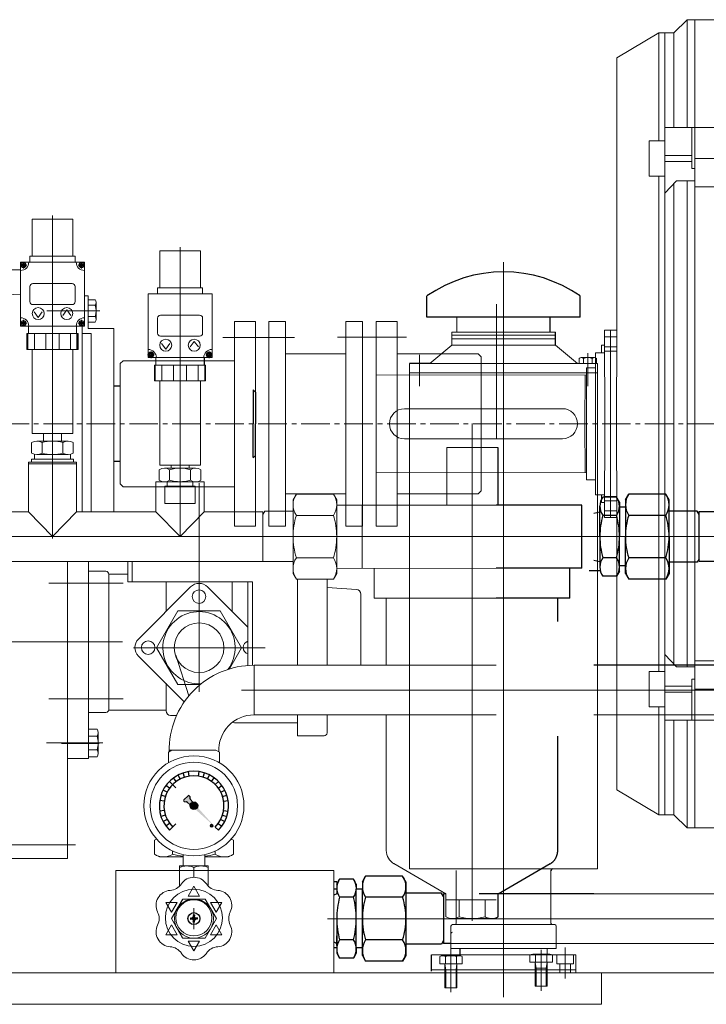
# Model space of a CAD drawing. Units: inches. Extents: x 0 to 16864, y -1 to 9702.
# Drawn here: x 16737 to 16755, y 2500 to 2525 of the extents above; entities that cross this region are included whole.
import ezdxf

# ---------------------------------------------------------------- set-up
doc = ezdxf.new("R2010")
doc.units = ezdxf.units.IN
doc.header["$MEASUREMENT"] = 0
for name, pattern in [('CENTER2', [1.125, 0.75, -0.125, 0.125, -0.125]), ('EB_DASH', [6, 3, -3]), ('EB_DASHDOTDOT', [45, 30, -3, 3, -3, 3, -3])]:
    doc.linetypes.add(name, pattern=pattern)
doc.layers.get('0').update_dxf_attribs({"lineweight": 15})

msp = doc.modelspace()

# ---------------------------------------------------------------- hatches: boundary and pattern name
h = msp.add_hatch(color=256)
h.paths.add_polyline_path([(16741.831, 2504.31), (16741.764, 2504.37), (16741.762, 2504.372), (16741.761, 2504.373), (16741.311, 2504.775), (16741.329, 2504.784), (16741.344, 2504.797), (16741.357, 2504.813), (16741.366, 2504.831)], flags=0)
h.paths.add_polyline_path([(16741.18, 2504.892), (16741.185, 2504.908), (16741.194, 2504.923), (16741.205, 2504.936), (16741.218, 2504.947), (16741.233, 2504.956), (16741.249, 2504.962), (16741.18, 2505.039), (16741.174, 2505.049), (16741.17, 2505.061), (16741.164, 2505.111), (16741.164, 2505.114), (16741.162, 2505.117), (16741.161, 2505.12), (16741.159, 2505.122), (16741.149, 2505.131), (16741.146, 2505.134), (16741.143, 2505.136), (16741.139, 2505.137), (16741.136, 2505.137), (16741.132, 2505.137), (16741.128, 2505.136), (16741.125, 2505.134), (16741.122, 2505.131), (16741.01, 2505.02), (16741.008, 2505.017), (16741.006, 2505.014), (16741.005, 2505.01), (16741.004, 2505.006), (16741.005, 2505.002), (16741.006, 2504.998), (16741.008, 2504.995), (16741.01, 2504.992), (16741.019, 2504.983), (16741.022, 2504.981), (16741.025, 2504.979), (16741.028, 2504.978), (16741.031, 2504.977), (16741.081, 2504.971), (16741.092, 2504.968), (16741.102, 2504.961)], flags=0)
at = {"lineweight": 30}
msp.add_hatch(color=256, dxfattribs=at).paths.add_polyline_path([(16741.366, 2504.831), (16741.357, 2504.813), (16741.344, 2504.797), (16741.329, 2504.784), (16741.311, 2504.775), (16741.296, 2504.771), (16741.28, 2504.769), (16741.265, 2504.769), (16741.25, 2504.772), (16741.235, 2504.777), (16741.221, 2504.784), (16741.209, 2504.793), (16741.198, 2504.805), (16741.19, 2504.817), (16741.183, 2504.831), (16741.178, 2504.846), (16741.176, 2504.862), (16741.177, 2504.877), (16741.18, 2504.892), (16741.185, 2504.908), (16741.194, 2504.923), (16741.205, 2504.936), (16741.218, 2504.947), (16741.233, 2504.956), (16741.249, 2504.962), (16741.265, 2504.965), (16741.28, 2504.965), (16741.295, 2504.963), (16741.31, 2504.959), (16741.324, 2504.952), (16741.337, 2504.943), (16741.348, 2504.932), (16741.357, 2504.92), (16741.365, 2504.906), (16741.37, 2504.892), (16741.373, 2504.877), (16741.373, 2504.861), (16741.371, 2504.846)], flags=0)

# ---------------------------------------------------------------- linework, layer by layer
for p, q in [((16753.838, 2525.099), (16754.188, 2525.447)), ((16754.188, 2525.447), (16754.187, 2522.623)), ((16754.188, 2525.447), (16756.81, 2525.447)), ((16754.385, 2525.447), (16754.385, 2520.032)), ((16752.345, 2524.452), (16753.444, 2525.099)), ((16753.444, 2525.099), (16753.838, 2525.099)), ((16753.444, 2525.099), (16753.444, 2522.279)), ((16753.602, 2525.099), (16753.6, 2520.032)), ((16753.838, 2525.099), (16753.838, 2522.622)), ((16752.345, 2524.452), (16752.344, 2522.483)), ((16754.385, 2522.623), (16753.601, 2522.622)), ((16754.311, 2521.552), (16754.311, 2522.623)), ((16757.478, 2522.62), (16754.374, 2522.623)), ((16752.343, 2517.318), (16752.344, 2522.483)), ((16753.191, 2522.278), (16753.601, 2522.279)), ((16753.191, 2521.347), (16753.191, 2522.278)), ((16754.311, 2521.892), (16753.601, 2521.892)), ((16754.311, 2521.735), (16753.601, 2521.734)), ((16757.478, 2521.817), (16754.385, 2521.814)), ((16754.311, 2521.552), (16754.385, 2521.552)), ((16753.191, 2521.347), (16753.601, 2521.347)), ((16753.444, 2521.347), (16753.444, 2520.032)), ((16753.912, 2521.224), (16753.6, 2520.906)), ((16754.385, 2521.224), (16753.912, 2521.224)), ((16754.187, 2521.224), (16754.186, 2520.032)), ((16753.838, 2521.148), (16753.838, 2520.032)), ((16755.431, 2521.075), (16754.385, 2521.075)), ((16737.04, 2520.221), (16738.103, 2520.221)), ((16737.04, 2520.221), (16737.04, 2519.257)), ((16738.103, 2520.221), (16738.103, 2519.257)), ((16753.444, 2520.032), (16753.444, 2509.701)), ((16753.6, 2520.032), (16753.6, 2509.701)), ((16753.838, 2520.032), (16753.838, 2509.701)), ((16754.186, 2520.032), (16754.186, 2509.701)), ((16754.385, 2520.032), (16754.385, 2509.701)), ((16736.981, 2519.257), (16738.162, 2519.257)), ((16736.981, 2519.257), (16736.981, 2519.099)), ((16738.162, 2519.257), (16738.162, 2519.099)), ((16740.38, 2519.394), (16741.443, 2519.394)), ((16740.38, 2519.394), (16740.38, 2518.43)), ((16741.443, 2519.394), (16741.443, 2518.43)), ((16735.926, 2518.902), (16736.735, 2518.902)), ((16736.735, 2519.099), (16738.409, 2519.099)), ((16736.735, 2519.099), (16736.735, 2517.426)), ((16736.763, 2519.003), (16736.763, 2519.042)), ((16736.763, 2519.042), (16736.792, 2519.042)), ((16736.763, 2519.003), (16736.792, 2519.003)), ((16736.792, 2519.072), (16736.832, 2519.072)), ((16736.792, 2519.042), (16736.792, 2519.072)), ((16736.792, 2518.973), (16736.792, 2519.003)), ((16736.792, 2518.973), (16736.832, 2518.973)), ((16736.832, 2519.042), (16736.832, 2519.072)), ((16736.832, 2519.042), (16736.861, 2519.042)), ((16736.832, 2518.973), (16736.832, 2519.003)), ((16736.832, 2519.003), (16736.861, 2519.003)), ((16736.861, 2519.003), (16736.861, 2519.042)), ((16738.283, 2519.042), (16738.283, 2519.003)), ((16738.283, 2519.042), (16738.312, 2519.042)), ((16738.283, 2519.003), (16738.312, 2519.003)), ((16738.312, 2519.072), (16738.352, 2519.072)), ((16738.312, 2519.072), (16738.312, 2519.042)), ((16738.312, 2519.003), (16738.312, 2518.973)), ((16738.312, 2518.973), (16738.352, 2518.973)), ((16738.352, 2519.072), (16738.352, 2519.042)), ((16738.352, 2519.042), (16738.381, 2519.042)), ((16738.352, 2519.003), (16738.352, 2518.973)), ((16738.352, 2519.003), (16738.381, 2519.003)), ((16738.381, 2519.042), (16738.381, 2519.003)), ((16738.409, 2519.099), (16738.409, 2517.426)), ((16736.735, 2518.241), (16733.363, 2518.418)), ((16736.981, 2518.459), (16736.981, 2518.066)), ((16737.06, 2518.538), (16738.084, 2518.538)), ((16738.162, 2518.459), (16738.162, 2518.066)), ((16740.321, 2518.43), (16741.502, 2518.43)), ((16740.321, 2518.43), (16740.321, 2518.272)), ((16741.502, 2518.43), (16741.502, 2518.272)), ((16738.409, 2518.216), (16738.504, 2518.216)), ((16738.504, 2518.216), (16738.504, 2517.365)), ((16740.074, 2518.272), (16741.748, 2518.272)), ((16740.074, 2518.272), (16740.074, 2516.599)), ((16741.748, 2518.272), (16741.748, 2516.599)), ((16737.06, 2517.987), (16738.084, 2517.987)), ((16738.689, 2518.117), (16738.504, 2518.117)), ((16738.689, 2517.97), (16738.504, 2517.97)), ((16738.713, 2518.044), (16738.713, 2517.6)), ((16749.194, 2514.493), (16749.194, 2517.996)), ((16737.09, 2517.796), (16737.198, 2517.65)), ((16737.305, 2517.796), (16737.198, 2517.65)), ((16737.839, 2517.705), (16737.946, 2517.851)), ((16738.053, 2517.705), (16737.946, 2517.851)), ((16738.689, 2517.674), (16738.504, 2517.674)), ((16740.321, 2517.633), (16740.321, 2517.239)), ((16740.399, 2517.711), (16741.423, 2517.711)), ((16741.502, 2517.633), (16741.502, 2517.239)), ((16748.162, 2517.268), (16748.162, 2517.662)), ((16736.9, 2517.502), (16736.723, 2517.502)), ((16736.735, 2517.426), (16738.409, 2517.426)), ((16736.763, 2517.483), (16736.763, 2517.522)), ((16736.792, 2517.522), (16736.763, 2517.522)), ((16736.792, 2517.483), (16736.763, 2517.483)), ((16736.832, 2517.552), (16736.792, 2517.552)), ((16736.792, 2517.522), (16736.792, 2517.552)), ((16736.792, 2517.453), (16736.792, 2517.483)), ((16736.832, 2517.453), (16736.792, 2517.453)), ((16736.812, 2517.414), (16736.812, 2517.591)), ((16736.832, 2517.522), (16736.832, 2517.552)), ((16736.861, 2517.522), (16736.832, 2517.522)), ((16736.832, 2517.453), (16736.832, 2517.483)), ((16736.861, 2517.483), (16736.832, 2517.483)), ((16736.861, 2517.483), (16736.861, 2517.522)), ((16736.942, 2517.426), (16736.942, 2517.229)), ((16738.202, 2517.426), (16738.202, 2517.229)), ((16738.283, 2517.522), (16738.283, 2517.483)), ((16738.312, 2517.522), (16738.283, 2517.522)), ((16738.312, 2517.483), (16738.283, 2517.483)), ((16738.352, 2517.552), (16738.312, 2517.552)), ((16738.312, 2517.552), (16738.312, 2517.522)), ((16738.312, 2517.483), (16738.312, 2517.453)), ((16738.352, 2517.453), (16738.312, 2517.453)), ((16738.348, 2517.426), (16738.348, 2514.868)), ((16738.352, 2517.552), (16738.352, 2517.522)), ((16738.381, 2517.522), (16738.352, 2517.522)), ((16738.381, 2517.483), (16738.352, 2517.483)), ((16738.352, 2517.483), (16738.352, 2517.453)), ((16738.381, 2517.522), (16738.381, 2517.483)), ((16738.689, 2517.526), (16738.504, 2517.526)), ((16739.174, 2517.365), (16738.504, 2517.365)), ((16739.174, 2512.564), (16739.174, 2517.365)), ((16742.334, 2512.613), (16742.334, 2517.544)), ((16742.885, 2517.544), (16742.334, 2517.544)), ((16742.885, 2512.19), (16742.885, 2517.544)), ((16743.239, 2512.889), (16743.239, 2517.544)), ((16743.672, 2517.544), (16743.239, 2517.544)), ((16743.672, 2512.19), (16743.672, 2517.544)), ((16745.688, 2517.544), (16745.255, 2517.544)), ((16745.255, 2512.19), (16745.255, 2517.544)), ((16745.688, 2513.036), (16745.688, 2517.544)), ((16746.042, 2512.19), (16746.042, 2517.544)), ((16746.594, 2517.544), (16746.042, 2517.544)), ((16746.042, 2512.19), (16746.042, 2517.544)), ((16746.594, 2513.036), (16746.594, 2517.544)), ((16749.194, 2517.524), (16749.194, 2514.965)), ((16736.903, 2517.229), (16738.241, 2517.229)), ((16736.903, 2517.229), (16736.903, 2516.816)), ((16736.925, 2516.816), (16736.925, 2517.229)), ((16737.098, 2516.816), (16737.098, 2517.229)), ((16737.399, 2516.816), (16737.399, 2517.229)), ((16737.744, 2516.816), (16737.744, 2517.229)), ((16738.044, 2516.816), (16738.044, 2517.229)), ((16738.209, 2516.816), (16738.209, 2517.229)), ((16738.218, 2516.816), (16738.218, 2517.229)), ((16738.241, 2517.229), (16738.241, 2516.816)), ((16738.584, 2517.23), (16738.348, 2517.23)), ((16738.584, 2517.23), (16738.584, 2514.868)), ((16740.399, 2517.16), (16741.423, 2517.16)), ((16748.162, 2517.268), (16748.025, 2517.268)), ((16748.025, 2516.923), (16748.025, 2517.268)), ((16748.025, 2517.268), (16750.741, 2517.268)), ((16750.741, 2517.19), (16748.025, 2517.19)), ((16752.028, 2517.317), (16752.03, 2514.867)), ((16752.028, 2517.317), (16752.343, 2517.317)), ((16752.028, 2517.147), (16752.343, 2517.147)), ((16752.185, 2517.317), (16752.185, 2514.867)), ((16752.343, 2517.318), (16752.342, 2514.867)), ((16740.43, 2516.969), (16740.537, 2516.823)), ((16740.644, 2516.969), (16740.537, 2516.823)), ((16741.178, 2516.878), (16741.285, 2517.025)), ((16741.393, 2516.878), (16741.285, 2517.025)), ((16747.451, 2516.442), (16748.025, 2516.923)), ((16750.741, 2517.091), (16748.025, 2517.091)), ((16750.741, 2516.923), (16748.025, 2516.923)), ((16751.315, 2516.442), (16750.741, 2516.923)), ((16751.948, 2516.923), (16751.948, 2516.726)), ((16751.948, 2516.923), (16752.028, 2516.923)), ((16752.028, 2516.884), (16752.343, 2516.884)), ((16736.903, 2516.816), (16738.241, 2516.816)), ((16737.04, 2516.816), (16737.04, 2514.611)), ((16738.103, 2516.816), (16738.103, 2514.611)), ((16740.074, 2516.599), (16741.748, 2516.599)), ((16740.102, 2516.656), (16740.102, 2516.695)), ((16740.131, 2516.695), (16740.102, 2516.695)), ((16740.131, 2516.656), (16740.102, 2516.656)), ((16740.171, 2516.725), (16740.131, 2516.725)), ((16740.131, 2516.695), (16740.131, 2516.725)), ((16740.131, 2516.626), (16740.131, 2516.656)), ((16740.171, 2516.626), (16740.131, 2516.626)), ((16740.171, 2516.695), (16740.171, 2516.725)), ((16740.2, 2516.695), (16740.171, 2516.695)), ((16740.171, 2516.626), (16740.171, 2516.656)), ((16740.2, 2516.656), (16740.171, 2516.656)), ((16740.2, 2516.656), (16740.2, 2516.695)), ((16740.281, 2516.599), (16740.281, 2516.402)), ((16741.622, 2516.695), (16741.622, 2516.656)), ((16741.651, 2516.695), (16741.622, 2516.695)), ((16741.651, 2516.656), (16741.622, 2516.656)), ((16741.691, 2516.725), (16741.651, 2516.725)), ((16741.651, 2516.725), (16741.651, 2516.695)), ((16741.651, 2516.656), (16741.651, 2516.626)), ((16741.691, 2516.626), (16741.651, 2516.626)), ((16741.691, 2516.725), (16741.691, 2516.695)), ((16741.72, 2516.695), (16741.691, 2516.695)), ((16741.72, 2516.656), (16741.691, 2516.656)), ((16741.691, 2516.656), (16741.691, 2516.626)), ((16741.72, 2516.695), (16741.72, 2516.656)), ((16745.255, 2516.698), (16743.672, 2516.698)), ((16748.719, 2516.698), (16746.594, 2516.698)), ((16748.719, 2516.698), (16748.798, 2516.619)), ((16748.798, 2513.115), (16748.798, 2516.619)), ((16751.36, 2516.58), (16751.36, 2516.442)), ((16751.417, 2516.599), (16751.758, 2516.599)), ((16751.474, 2516.58), (16751.474, 2516.442)), ((16751.701, 2516.58), (16751.701, 2516.442)), ((16751.79, 2516.333), (16751.79, 2516.727)), ((16751.79, 2516.727), (16752.028, 2516.726)), ((16751.815, 2516.58), (16751.815, 2516.442)), ((16752.028, 2516.766), (16752.343, 2516.766)), ((16739.42, 2516.52), (16739.341, 2516.442)), ((16739.341, 2516.442), (16739.341, 2514.867)), ((16739.42, 2516.52), (16742.334, 2516.52)), ((16740.242, 2516.402), (16741.58, 2516.402)), ((16740.242, 2516.402), (16740.242, 2515.989)), ((16740.264, 2515.989), (16740.264, 2516.402)), ((16740.437, 2515.989), (16740.437, 2516.402)), ((16740.738, 2515.989), (16740.738, 2516.402)), ((16741.083, 2515.989), (16741.083, 2516.402)), ((16741.383, 2515.989), (16741.383, 2516.402)), ((16741.558, 2515.989), (16741.558, 2516.402)), ((16741.58, 2516.402), (16741.58, 2515.989)), ((16746.922, 2503.213), (16746.922, 2516.442)), ((16751.843, 2516.442), (16747.39, 2516.442)), ((16751.36, 2516.442), (16751.815, 2516.442)), ((16751.469, 2516.442), (16751.706, 2516.442)), ((16751.554, 2516.138), (16751.554, 2516.335)), ((16751.554, 2516.335), (16751.79, 2516.335)), ((16751.79, 2516.333), (16751.79, 2514.867)), ((16751.843, 2503.213), (16751.843, 2516.442)), ((16746.042, 2514.867), (16746.042, 2516.146)), ((16746.042, 2516.146), (16751.554, 2516.138)), ((16751.843, 2516.205), (16746.922, 2516.205)), ((16748.798, 2516.146), (16748.798, 2513.587)), ((16751.515, 2516.139), (16751.512, 2514.867)), ((16751.554, 2516.138), (16751.554, 2513.595)), ((16740.242, 2515.989), (16741.58, 2515.989)), ((16740.38, 2515.989), (16740.38, 2513.784)), ((16741.443, 2515.989), (16741.443, 2513.784)), ((16746.788, 2515.26), (16750.921, 2515.263)), ((16738.348, 2512.564), (16738.348, 2514.868)), ((16738.584, 2512.564), (16738.584, 2514.868)), ((16739.341, 2513.292), (16739.341, 2514.867)), ((16746.042, 2514.867), (16746.042, 2513.587)), ((16751.515, 2513.595), (16751.512, 2514.867)), ((16751.79, 2513.401), (16751.79, 2514.867)), ((16752.028, 2512.416), (16752.03, 2514.867)), ((16752.185, 2512.416), (16752.185, 2514.867)), ((16752.343, 2512.415), (16752.342, 2514.867)), ((16737.04, 2514.611), (16738.103, 2514.611)), ((16737.336, 2514.611), (16737.336, 2514.414)), ((16737.808, 2514.611), (16737.808, 2514.414)), ((16737.026, 2514.1), (16737.026, 2514.374)), ((16737.163, 2514.414), (16737.981, 2514.414)), ((16737.299, 2514.374), (16737.299, 2514.1)), ((16737.845, 2514.374), (16737.845, 2514.1)), ((16738.117, 2514.1), (16738.117, 2514.374)), ((16746.788, 2514.473), (16750.922, 2514.475)), ((16737.099, 2514.068), (16737.099, 2513.942)), ((16737.163, 2514.06), (16737.981, 2514.06)), ((16738.044, 2514.068), (16738.044, 2513.942)), ((16749.232, 2514.249), (16747.894, 2514.249)), ((16747.894, 2512.753), (16747.894, 2514.249)), ((16738.202, 2513.863), (16736.942, 2513.863)), ((16736.942, 2513.863), (16736.942, 2512.623)), ((16738.202, 2513.863), (16736.942, 2513.863)), ((16736.942, 2513.863), (16736.942, 2512.564)), ((16738.202, 2513.823), (16736.942, 2513.823)), ((16736.942, 2513.823), (16736.942, 2512.583)), ((16736.942, 2513.823), (16736.942, 2512.583)), ((16738.202, 2513.823), (16736.942, 2513.823)), ((16737.021, 2513.942), (16738.123, 2513.942)), ((16737.021, 2513.942), (16737.021, 2513.863)), ((16737.021, 2513.863), (16738.123, 2513.863)), ((16738.123, 2513.942), (16738.123, 2513.863)), ((16738.202, 2513.863), (16738.202, 2512.623)), ((16738.202, 2513.863), (16738.202, 2512.623)), ((16738.202, 2513.823), (16738.202, 2512.583)), ((16738.202, 2513.823), (16738.202, 2512.564)), ((16740.38, 2513.784), (16741.443, 2513.784)), ((16740.675, 2513.784), (16740.675, 2513.705)), ((16741.147, 2513.784), (16741.147, 2513.705)), ((16740.366, 2513.391), (16740.366, 2513.665)), ((16740.502, 2513.705), (16741.32, 2513.705)), ((16740.638, 2513.665), (16740.638, 2513.391)), ((16741.184, 2513.665), (16741.184, 2513.391)), ((16741.457, 2513.391), (16741.457, 2513.665)), ((16743.239, 2512.19), (16743.239, 2513.587)), ((16743.239, 2512.19), (16743.239, 2513.587)), ((16745.688, 2512.19), (16745.688, 2513.587)), ((16745.688, 2512.19), (16745.688, 2513.587)), ((16746.042, 2513.587), (16751.554, 2513.595)), ((16751.554, 2513.595), (16751.554, 2513.398)), ((16739.42, 2513.214), (16739.341, 2513.293)), ((16741.541, 2513.351), (16740.281, 2513.351)), ((16740.281, 2513.351), (16740.281, 2512.583)), ((16740.281, 2513.351), (16740.281, 2512.583)), ((16741.541, 2513.351), (16740.281, 2513.351)), ((16741.541, 2513.351), (16740.281, 2513.351)), ((16740.281, 2513.351), (16740.281, 2512.564)), ((16740.502, 2513.351), (16741.32, 2513.351)), ((16740.517, 2513.233), (16741.305, 2513.233)), ((16740.517, 2513.233), (16740.517, 2512.78)), ((16740.576, 2513.351), (16740.576, 2513.233)), ((16741.246, 2513.351), (16741.246, 2513.233)), ((16741.305, 2513.233), (16741.305, 2512.78)), ((16741.541, 2513.351), (16741.541, 2512.583)), ((16741.541, 2513.351), (16741.541, 2512.583)), ((16741.541, 2513.351), (16741.541, 2512.564)), ((16751.554, 2513.398), (16751.79, 2513.398)), ((16751.79, 2513.401), (16751.79, 2513.007)), ((16739.42, 2513.214), (16742.334, 2513.214)), ((16742.334, 2512.19), (16742.334, 2513.036)), ((16742.334, 2512.19), (16742.334, 2513.036)), ((16745.255, 2513.036), (16743.672, 2513.036)), ((16743.87, 2512.877), (16743.956, 2513.027)), ((16743.956, 2513.027), (16744.926, 2513.028)), ((16745.012, 2512.878), (16744.926, 2513.028)), ((16748.719, 2513.036), (16746.594, 2513.036)), ((16746.594, 2512.19), (16746.594, 2513.036)), ((16748.798, 2513.115), (16748.719, 2513.036)), ((16751.79, 2513.007), (16752.028, 2513.007)), ((16751.948, 2512.81), (16751.948, 2513.007)), ((16740.517, 2512.78), (16741.305, 2512.78)), ((16743.871, 2511.912), (16743.87, 2512.877)), ((16745.012, 2512.878), (16745.013, 2511.913)), ((16749.186, 2512.741), (16745.012, 2512.739)), ((16745.255, 2512.938), (16745.255, 2512.949)), ((16745.682, 2511.087), (16745.682, 2512.741)), ((16751.948, 2512.81), (16752.028, 2512.81)), ((16752.028, 2512.968), (16752.343, 2512.968)), ((16752.028, 2512.85), (16752.343, 2512.85)), ((16730.485, 2512.564), (16736.942, 2512.564)), ((16737.572, 2511.914), (16736.942, 2512.564)), ((16737.572, 2511.914), (16738.202, 2512.564)), ((16738.202, 2512.564), (16740.281, 2512.564)), ((16740.911, 2511.914), (16740.281, 2512.564)), ((16740.911, 2511.914), (16741.541, 2512.564)), ((16741.541, 2512.564), (16743.081, 2512.564)), ((16743.081, 2512.489), (16743.134, 2512.581)), ((16743.081, 2512.564), (16743.081, 2511.264)), ((16743.134, 2512.581), (16743.87, 2512.582)), ((16743.957, 2512.47), (16744.926, 2512.47)), ((16745.682, 2511.914), (16745.681, 2512.71)), ((16752.028, 2512.587), (16752.343, 2512.587)), ((16752.028, 2512.416), (16752.343, 2512.416)), ((16752.343, 2512.415), (16752.344, 2507.25)), ((16742.885, 2512.19), (16742.334, 2512.19)), ((16742.885, 2512.19), (16742.334, 2512.19)), ((16743.672, 2512.19), (16743.239, 2512.19)), ((16745.688, 2512.19), (16745.255, 2512.19)), ((16746.161, 2512.19), (16746.042, 2512.19)), ((16746.594, 2512.19), (16746.042, 2512.19)), ((16743.871, 2511.916), (16743.87, 2510.951)), ((16745.012, 2510.95), (16745.013, 2511.915)), ((16745.682, 2511.914), (16745.681, 2511.118)), ((16730.485, 2511.264), (16743.87, 2511.264)), ((16737.966, 2503.489), (16737.966, 2511.264)), ((16738.517, 2511.029), (16738.517, 2511.258)), ((16739.54, 2510.733), (16739.54, 2511.264)), ((16739.658, 2510.733), (16739.658, 2511.264)), ((16743.957, 2511.358), (16744.926, 2511.358)), ((16738.517, 2511.029), (16738.517, 2506.107)), ((16738.969, 2511.009), (16738.517, 2511.009)), ((16739.048, 2507.387), (16739.048, 2510.93)), ((16739.048, 2510.93), (16739.54, 2510.93)), ((16743.87, 2510.951), (16743.956, 2510.801)), ((16745.012, 2510.95), (16744.926, 2510.801)), ((16749.186, 2511.087), (16745.012, 2511.079)), ((16745.997, 2510.3), (16745.997, 2511.087)), ((16739.54, 2510.733), (16742.808, 2510.733)), ((16740.545, 2509.953), (16740.545, 2510.733)), ((16742.276, 2509.953), (16742.276, 2510.733)), ((16742.69, 2508.541), (16742.69, 2510.733)), ((16742.808, 2508.546), (16742.808, 2510.733)), ((16743.956, 2510.801), (16744.926, 2510.801)), ((16743.989, 2508.547), (16743.989, 2510.798)), ((16744.759, 2508.547), (16744.759, 2510.799)), ((16739.823, 2509.232), (16741.188, 2510.596)), ((16741.633, 2510.596), (16742.69, 2509.539)), ((16745.532, 2510.528), (16744.759, 2510.581)), ((16745.643, 2508.547), (16745.643, 2510.41)), ((16749.186, 2510.3), (16745.997, 2510.3)), ((16746.312, 2508.547), (16746.312, 2510.3)), ((16740.294, 2509.005), (16740.851, 2509.97)), ((16740.851, 2509.97), (16741.965, 2509.97)), ((16741.965, 2509.97), (16742.523, 2509.005)), ((16753.444, 2508.386), (16753.444, 2509.701)), ((16753.602, 2504.634), (16753.6, 2509.701)), ((16753.838, 2508.585), (16753.838, 2509.701)), ((16754.187, 2508.509), (16754.186, 2509.701)), ((16754.385, 2504.287), (16754.385, 2509.701)), ((16740.851, 2508.04), (16740.294, 2509.005)), ((16742.523, 2509.005), (16742.202, 2508.451)), ((16741.021, 2507.589), (16739.823, 2508.786)), ((16740.799, 2508.808), (16741.138, 2507.743)), ((16753.912, 2508.509), (16753.6, 2508.828)), ((16757.478, 2508.658), (16754.385, 2508.658)), ((16749.186, 2508.547), (16742.85, 2508.547)), ((16742.85, 2507.248), (16742.85, 2508.545)), ((16753.191, 2508.386), (16753.601, 2508.386)), ((16753.191, 2508.386), (16753.191, 2507.455)), ((16754.385, 2508.509), (16753.912, 2508.509)), ((16740.545, 2507.357), (16740.545, 2508.074)), ((16754.311, 2508.182), (16754.385, 2508.182)), ((16754.311, 2508.182), (16754.311, 2507.111)), ((16741.437, 2508.04), (16740.851, 2508.04)), ((16754.311, 2507.998), (16753.601, 2507.999)), ((16754.311, 2507.841), (16753.601, 2507.842)), ((16757.478, 2507.917), (16754.385, 2507.92)), ((16738.969, 2507.308), (16738.517, 2507.308)), ((16739.048, 2507.367), (16740.545, 2507.367)), ((16739.048, 2507.367), (16739.301, 2507.367)), ((16740.545, 2507.352), (16740.545, 2507.357)), ((16753.191, 2507.455), (16753.601, 2507.454)), ((16753.444, 2504.634), (16753.444, 2507.455)), ((16740.821, 2507.233), (16740.663, 2507.233)), ((16749.186, 2507.248), (16742.85, 2507.248)), ((16743.989, 2506.698), (16743.989, 2507.248)), ((16744.759, 2506.777), (16744.759, 2507.248)), ((16746.312, 2503.693), (16746.312, 2507.248)), ((16755.348, 2507.248), (16751.745, 2507.248)), ((16752.345, 2505.281), (16752.344, 2507.25)), ((16754.385, 2507.11), (16753.601, 2507.112)), ((16753.838, 2504.634), (16753.838, 2507.111)), ((16754.188, 2504.287), (16754.187, 2507.111)), ((16757.478, 2507.114), (16754.374, 2507.11)), ((16737.965, 2506.993), (16737.965, 2506.009)), ((16738.517, 2506.914), (16738.517, 2506.107)), ((16738.517, 2506.875), (16738.517, 2506.147)), ((16738.74, 2506.875), (16738.517, 2506.875)), ((16738.769, 2506.784), (16738.769, 2506.238)), ((16743.989, 2507.037), (16742.387, 2507.037)), ((16738.74, 2506.693), (16738.517, 2506.693)), ((16744.681, 2506.698), (16743.989, 2506.698)), ((16738.796, 2506.501), (16737.805, 2506.501)), ((16738.74, 2506.329), (16738.517, 2506.329)), ((16740.698, 2506.322), (16740.606, 2506.269)), ((16740.606, 2506.269), (16740.606, 2505.992)), ((16741.852, 2506.322), (16740.626, 2506.322)), ((16741.852, 2506.322), (16741.944, 2506.269)), ((16741.944, 2506.269), (16741.944, 2505.992)), ((16738.517, 2506.107), (16737.965, 2506.107)), ((16738.74, 2506.147), (16738.517, 2506.147)), ((16740.801, 2505.34), (16740.718, 2505.424)), ((16752.345, 2505.281), (16753.444, 2504.634)), ((16753.444, 2504.634), (16753.838, 2504.634)), ((16753.838, 2504.634), (16754.188, 2504.287)), ((16740.801, 2504.394), (16740.718, 2504.31)), ((16754.188, 2504.287), (16756.81, 2504.287)), ((16740.297, 2503.997), (16740.24, 2503.964)), ((16740.24, 2503.964), (16740.24, 2503.602)), ((16740.24, 2503.964), (16740.24, 2503.602)), ((16742.253, 2503.997), (16742.31, 2503.964)), ((16742.31, 2503.964), (16742.31, 2503.602)), ((16742.31, 2503.964), (16742.31, 2503.602)), ((16737.966, 2503.489), (16735.997, 2503.489)), ((16740.37, 2503.527), (16740.24, 2503.602)), ((16740.37, 2503.527), (16740.24, 2503.602)), ((16740.37, 2503.527), (16740.989, 2503.527)), ((16740.718, 2503.682), (16740.718, 2503.602)), ((16740.989, 2503.292), (16740.989, 2503.589)), ((16741.56, 2503.292), (16741.56, 2503.589)), ((16742.18, 2503.527), (16741.56, 2503.527)), ((16741.831, 2503.682), (16741.831, 2503.602)), ((16742.18, 2503.527), (16742.31, 2503.602)), ((16742.181, 2503.527), (16742.31, 2503.602)), ((16742.181, 2503.527), (16742.31, 2503.602)), ((16739.228, 2503.174), (16744.936, 2503.174)), ((16739.228, 2503.174), (16739.228, 2500.497)), ((16740.901, 2502.766), (16740.901, 2503.292)), ((16741.649, 2503.292), (16740.901, 2503.292)), ((16741.275, 2503.253), (16741.275, 2502.996)), ((16741.649, 2502.766), (16741.649, 2503.292)), ((16744.936, 2503.174), (16744.936, 2500.497)), ((16747.874, 2502.563), (16746.509, 2503.352)), ((16751.843, 2503.213), (16746.922, 2503.213)), ((16748.143, 2501.796), (16748.143, 2503.174)), ((16750.623, 2501.796), (16750.623, 2503.174)), ((16741.275, 2502.761), (16741.127, 2502.505)), ((16741.275, 2502.761), (16741.422, 2502.505)), ((16740.684, 2501.914), (16740.98, 2502.426)), ((16740.684, 2501.914), (16740.979, 2502.426)), ((16740.979, 2502.426), (16741.57, 2502.426)), ((16740.98, 2502.426), (16741.57, 2502.426)), ((16741.422, 2502.505), (16741.127, 2502.505)), ((16741.57, 2502.426), (16741.865, 2501.914)), ((16741.57, 2502.426), (16741.865, 2501.914)), ((16747.874, 2501.964), (16747.874, 2502.563)), ((16749.186, 2502.406), (16747.874, 2502.406)), ((16748.215, 2501.964), (16748.215, 2502.406)), ((16748.897, 2501.964), (16748.897, 2502.406)), ((16787.935, 2502.557), (16751.745, 2502.564)), ((16740.542, 2502.337), (16740.689, 2502.081)), ((16740.542, 2502.337), (16740.837, 2502.337)), ((16740.689, 2502.081), (16740.837, 2502.337)), ((16742.008, 2502.337), (16741.712, 2502.337)), ((16741.712, 2502.337), (16741.86, 2502.081)), ((16742.008, 2502.337), (16741.86, 2502.081)), ((16740.98, 2501.403), (16740.684, 2501.914)), ((16740.979, 2501.403), (16740.684, 2501.914)), ((16741.865, 2501.914), (16741.57, 2501.403)), ((16741.865, 2501.914), (16741.57, 2501.403)), ((16749.067, 2501.914), (16748.045, 2501.914)), ((16740.542, 2501.491), (16740.689, 2501.747)), ((16740.837, 2501.491), (16740.689, 2501.747)), ((16741.86, 2501.747), (16741.712, 2501.491)), ((16742.008, 2501.491), (16741.86, 2501.747)), ((16748.005, 2501.127), (16748.005, 2501.717)), ((16750.721, 2501.757), (16748.044, 2501.757)), ((16748.103, 2501.757), (16748.044, 2501.757)), ((16750.761, 2501.127), (16750.761, 2501.717)), ((16740.542, 2501.491), (16740.837, 2501.491)), ((16741.57, 2501.403), (16740.979, 2501.403)), ((16741.57, 2501.403), (16740.98, 2501.403)), ((16742.008, 2501.491), (16741.712, 2501.491)), ((16748.005, 2500.93), (16748.005, 2501.52)), ((16741.275, 2501.068), (16741.127, 2501.324)), ((16741.422, 2501.324), (16741.127, 2501.324)), ((16741.275, 2501.068), (16741.422, 2501.324)), ((16751.745, 2501.264), (16747.907, 2501.264)), ((16750.761, 2501.127), (16748.005, 2501.127)), ((16750.521, 2500.969), (16750.521, 2501.127)), ((16787.935, 2501.258), (16751.745, 2501.264)), ((16751.273, 2500.969), (16747.493, 2500.969)), ((16747.709, 2500.918), (16747.709, 2500.733)), ((16747.783, 2500.942), (16748.226, 2500.942)), ((16747.857, 2500.918), (16747.857, 2500.733)), ((16748.152, 2500.918), (16748.152, 2500.733)), ((16748.3, 2500.918), (16748.3, 2500.733)), ((16750.072, 2500.958), (16750.072, 2500.773)), ((16750.146, 2500.982), (16750.589, 2500.982)), ((16750.219, 2500.958), (16750.219, 2500.773)), ((16750.515, 2500.958), (16750.515, 2500.773)), ((16750.663, 2500.958), (16750.663, 2500.773)), ((16750.78, 2500.733), (16750.78, 2500.969)), ((16751.214, 2500.733), (16751.214, 2500.969)), ((16751.273, 2500.497), (16751.273, 2500.969)), ((16747.709, 2500.733), (16748.3, 2500.733)), ((16747.847, 2500.733), (16747.871, 2500.576)), ((16747.847, 2500.733), (16748.162, 2500.733)), ((16747.847, 2500.733), (16747.847, 2500.103)), ((16748.162, 2500.733), (16748.138, 2500.576)), ((16748.162, 2500.733), (16748.162, 2500.103)), ((16750.072, 2500.773), (16750.663, 2500.773)), ((16750.21, 2500.773), (16750.233, 2500.615)), ((16750.21, 2500.773), (16750.525, 2500.773)), ((16750.21, 2500.773), (16750.21, 2500.143)), ((16750.21, 2500.615), (16750.525, 2500.615)), ((16750.233, 2500.615), (16750.233, 2500.143)), ((16750.525, 2500.773), (16750.501, 2500.615)), ((16750.501, 2500.615), (16750.501, 2500.143)), ((16750.525, 2500.773), (16750.525, 2500.143)), ((16751.214, 2500.733), (16750.78, 2500.733)), ((16750.859, 2500.497), (16750.859, 2500.733)), ((16751.135, 2500.497), (16751.135, 2500.733)), ((16784.816, 2500.497), (16725.968, 2500.497)), ((16745.745, 2500.497), (16737.28, 2500.497)), ((16743.499, 2500.497), (16739.72, 2500.497)), ((16751.273, 2500.576), (16747.493, 2500.576)), ((16751.273, 2500.497), (16747.493, 2500.497)), ((16747.847, 2500.576), (16748.162, 2500.576)), ((16747.871, 2500.576), (16747.871, 2500.103)), ((16748.138, 2500.576), (16748.138, 2500.103)), ((16751.942, 2499.67), (16751.942, 2500.497)), ((16753.292, 2500.497), (16777.504, 2500.497)), ((16753.292, 2500.497), (16777.504, 2500.497)), ((16747.847, 2500.103), (16748.162, 2500.103)), ((16750.21, 2500.143), (16750.525, 2500.143)), ((16751.942, 2499.67), (16751.942, 2500.3)), ((16751.942, 2499.67), (16727.729, 2499.67))]:
    msp.add_line(p, q)
at = {"ltscale": 15}
for p, q in [((16737.572, 2520.318), (16737.572, 2511.866)), ((16740.911, 2519.491), (16740.911, 2512.614)), ((16736.723, 2519.023), (16736.9, 2519.023)), ((16736.812, 2518.934), (16736.812, 2519.111)), ((16738.243, 2519.023), (16738.421, 2519.023)), ((16738.332, 2519.111), (16738.332, 2518.934)), ((16749.383, 2499.856), (16749.383, 2519.102)), ((16738.807, 2517.822), (16737.427, 2517.822)), ((16738.421, 2517.502), (16738.243, 2517.502)), ((16738.332, 2517.591), (16738.332, 2517.414)), ((16742.032, 2517.13), (16743.909, 2517.13)), ((16745.035, 2517.131), (16746.84, 2517.131)), ((16740.24, 2516.676), (16740.062, 2516.676)), ((16740.151, 2516.587), (16740.151, 2516.764)), ((16741.76, 2516.676), (16741.583, 2516.676)), ((16741.671, 2516.764), (16741.671, 2516.587)), ((16747.178, 2515.851), (16747.178, 2516.67)), ((16751.588, 2516.717), (16751.588, 2515.851)), ((16751.588, 2515.851), (16751.588, 2516.67)), ((16747.257, 2516.442), (16747.808, 2516.442)), ((16748.556, 2501.857), (16748.556, 2514.871)), ((16748.556, 2509.112), (16748.556, 2514.717)), ((16737.572, 2513.981), (16737.572, 2512.485)), ((16737.572, 2513.981), (16737.572, 2512.485)), ((16737.572, 2513.942), (16737.572, 2511.914)), ((16737.572, 2513.942), (16737.572, 2511.914)), ((16740.911, 2513.469), (16740.911, 2512.465)), ((16740.911, 2513.469), (16740.911, 2511.914)), ((16741.41, 2507.849), (16741.41, 2513.31)), ((16740.911, 2511.914), (16740.911, 2512.465)), ((16740.911, 2511.914), (16740.911, 2512.465)), ((16729.698, 2511.914), (16755.347, 2511.914)), ((16742.262, 2511.914), (16739.968, 2511.914)), ((16742.262, 2511.914), (16739.968, 2511.914)), ((16741.41, 2511.521), (16741.41, 2511.007)), ((16739.424, 2510.694), (16737.472, 2510.694)), ((16739.406, 2509.159), (16736.194, 2509.159)), ((16743.143, 2509.005), (16739.693, 2509.005)), ((16742.523, 2507.897), (16755.347, 2507.897)), ((16739.424, 2507.663), (16737.472, 2507.663)), ((16738.887, 2506.511), (16737.414, 2506.511)), ((16738.172, 2503.844), (16734.906, 2503.844)), ((16735.367, 2503.844), (16738.07, 2503.844)), ((16737.06, 2503.844), (16738.07, 2503.844)), ((16741.275, 2501.638), (16741.275, 2502.19)), ((16787.935, 2501.907), (16744.769, 2501.907)), ((16750.997, 2500.349), (16750.997, 2501.154)), ((16748.005, 2501.06), (16748.005, 2499.985)), ((16750.367, 2501.1), (16750.367, 2500.025))]:
    msp.add_line(p, q, dxfattribs=at)
at = {"linetype": 'EB_DASHDOTDOT', "lineweight": 25}
for p, q in [((16747.375, 2517.662), (16747.375, 2518.213)), ((16751.391, 2517.662), (16751.391, 2518.213)), ((16748.162, 2517.662), (16747.375, 2517.662)), ((16751.391, 2517.662), (16748.006, 2517.662)), ((16750.603, 2517.268), (16750.603, 2517.662)), ((16750.741, 2516.923), (16750.741, 2517.268)), ((16747.451, 2516.442), (16746.922, 2516.442)), ((16748.245, 2500.969), (16748.245, 2501.127))]:
    msp.add_line(p, q, dxfattribs=at)
at = {"lineweight": 30}
for p, q in [((16741.541, 2516.599), (16741.541, 2516.402)), ((16741.122, 2505.131), (16741.01, 2505.02)), ((16741.019, 2504.983), (16741.01, 2504.992)), ((16741.159, 2505.122), (16741.149, 2505.131)), ((16741.164, 2505.111), (16741.17, 2505.061)), ((16741.18, 2505.039), (16741.249, 2504.962)), ((16741.031, 2504.977), (16741.081, 2504.971)), ((16741.102, 2504.961), (16741.18, 2504.892)), ((16741.179, 2501.931), (16741.251, 2501.918)), ((16741.179, 2501.897), (16741.251, 2501.91)), ((16741.188, 2501.93), (16741.188, 2501.898)), ((16741.25, 2501.939), (16741.214, 2501.925)), ((16741.25, 2501.89), (16741.214, 2501.903)), ((16741.25, 2501.939), (16741.264, 2501.975)), ((16741.261, 2501.928), (16741.25, 2501.939)), ((16741.261, 2501.9), (16741.25, 2501.89)), ((16741.25, 2501.89), (16741.264, 2501.853)), ((16741.27, 2501.938), (16741.251, 2501.918)), ((16741.251, 2501.918), (16741.251, 2501.91)), ((16741.27, 2501.89), (16741.251, 2501.91)), ((16741.257, 2502.009), (16741.27, 2501.938)), ((16741.257, 2501.819), (16741.27, 2501.89)), ((16741.29, 2502.001), (16741.259, 2502.001)), ((16741.279, 2501.938), (16741.27, 2501.938)), ((16741.27, 2501.89), (16741.279, 2501.89)), ((16741.292, 2502.009), (16741.279, 2501.938)), ((16741.298, 2501.918), (16741.279, 2501.938)), ((16741.279, 2501.89), (16741.298, 2501.91)), ((16741.292, 2501.819), (16741.279, 2501.89)), ((16741.299, 2501.939), (16741.286, 2501.975)), ((16741.299, 2501.89), (16741.286, 2501.853)), ((16741.299, 2501.939), (16741.289, 2501.928)), ((16741.289, 2501.9), (16741.299, 2501.89)), ((16741.37, 2501.931), (16741.298, 2501.918)), ((16741.298, 2501.91), (16741.298, 2501.918)), ((16741.37, 2501.897), (16741.298, 2501.91)), ((16741.299, 2501.939), (16741.335, 2501.925)), ((16741.299, 2501.89), (16741.335, 2501.903)), ((16741.361, 2501.93), (16741.361, 2501.898)), ((16741.259, 2501.827), (16741.29, 2501.827))]:
    msp.add_line(p, q, dxfattribs=at)
at = {"linetype": 'Continuous', "lineweight": 25}
for p, q in [((16739.341, 2515.851), (16739.174, 2515.851)), ((16742.825, 2515.753), (16742.884, 2515.694)), ((16742.825, 2515.753), (16742.825, 2514.867)), ((16742.884, 2515.694), (16742.884, 2514.867)), ((16742.825, 2513.981), (16742.825, 2514.866)), ((16742.884, 2514.04), (16742.884, 2514.866)), ((16742.825, 2513.981), (16742.884, 2514.04)), ((16739.341, 2513.882), (16739.174, 2513.882)), ((16741.152, 2505.645), (16741.133, 2505.761)), ((16741.398, 2505.645), (16741.416, 2505.761)), ((16740.718, 2505.424), (16740.634, 2505.507)), ((16740.812, 2505.504), (16740.742, 2505.599)), ((16740.917, 2505.568), (16740.864, 2505.674)), ((16741.031, 2505.616), (16740.995, 2505.728)), ((16741.518, 2505.616), (16741.555, 2505.728)), ((16741.632, 2505.568), (16741.686, 2505.674)), ((16741.738, 2505.504), (16741.807, 2505.599)), ((16741.831, 2505.424), (16741.915, 2505.507)), ((16740.573, 2505.224), (16740.468, 2505.278)), ((16740.638, 2505.33), (16740.542, 2505.399)), ((16741.912, 2505.33), (16742.007, 2505.399)), ((16741.976, 2505.224), (16742.082, 2505.278)), ((16740.497, 2504.99), (16740.38, 2505.008)), ((16740.526, 2505.11), (16740.414, 2505.147)), ((16742.024, 2505.11), (16742.136, 2505.147)), ((16742.052, 2504.99), (16742.169, 2505.008)), ((16740.497, 2504.744), (16740.38, 2504.725)), ((16742.052, 2504.744), (16742.169, 2504.725)), ((16740.526, 2504.624), (16740.414, 2504.587)), ((16740.573, 2504.509), (16740.468, 2504.456)), ((16741.976, 2504.509), (16742.082, 2504.456)), ((16742.024, 2504.624), (16742.136, 2504.587)), ((16740.638, 2504.404), (16740.542, 2504.335)), ((16740.718, 2504.31), (16740.634, 2504.227)), ((16741.831, 2504.31), (16741.915, 2504.227)), ((16741.912, 2504.404), (16742.007, 2504.335))]:
    msp.add_line(p, q, dxfattribs=at)
at = {"linetype": 'CENTER2'}
msp.add_line((16799.959, 2514.867), (16638.711, 2514.867), dxfattribs=at)
at = {"linetype": 'EB_DASH', "lineweight": 25}
for p, q in [((16749.232, 2514.249), (16749.232, 2512.741)), ((16751.43, 2512.741), (16749.186, 2512.741)), ((16751.43, 2511.087), (16751.43, 2512.741)), ((16751.43, 2511.087), (16749.186, 2511.087)), ((16751.115, 2510.3), (16751.115, 2511.087)), ((16751.115, 2510.3), (16749.186, 2510.3)), ((16750.8, 2503.693), (16750.8, 2510.3)), ((16749.238, 2502.563), (16750.603, 2503.352)), ((16751.745, 2502.564), (16747.874, 2502.564)), ((16749.238, 2501.964), (16749.238, 2502.563)), ((16749.186, 2501.937), (16749.238, 2501.964)), ((16747.493, 2500.536), (16747.493, 2500.969))]:
    msp.add_line(p, q, dxfattribs=at)
at = {"lineweight": 25}
for p, q in [((16752.573, 2512.878), (16752.66, 2513.028)), ((16753.629, 2513.027), (16752.66, 2513.028)), ((16753.715, 2512.877), (16753.629, 2513.027)), ((16752.341, 2512.949), (16751.979, 2512.949)), ((16752.416, 2512.819), (16752.341, 2512.949)), ((16752.416, 2512.819), (16752.415, 2511.914)), ((16752.573, 2512.878), (16752.573, 2511.913)), ((16753.714, 2511.912), (16753.715, 2512.877)), ((16751.745, 2512.528), (16751.904, 2512.564)), ((16751.903, 2511.914), (16751.904, 2512.71)), ((16752.341, 2512.471), (16751.979, 2512.471)), ((16752.573, 2512.681), (16752.416, 2512.681)), ((16753.629, 2512.47), (16752.659, 2512.47)), ((16754.452, 2512.581), (16753.715, 2512.582)), ((16754.505, 2512.489), (16754.452, 2512.581)), ((16754.504, 2511.271), (16754.505, 2512.571)), ((16754.505, 2512.571), (16755.347, 2512.571)), ((16751.903, 2511.914), (16751.904, 2511.118)), ((16752.416, 2511.009), (16752.415, 2511.914)), ((16752.573, 2510.95), (16752.573, 2511.915)), ((16753.714, 2511.916), (16753.715, 2510.951)), ((16751.745, 2511.3), (16751.904, 2511.264)), ((16752.341, 2511.357), (16751.979, 2511.357)), ((16753.629, 2511.358), (16752.659, 2511.358)), ((16754.451, 2511.242), (16753.687, 2511.243)), ((16754.504, 2511.334), (16754.45, 2511.242)), ((16754.504, 2511.271), (16755.347, 2511.271)), ((16751.624, 2511.028), (16751.907, 2511.028)), ((16752.416, 2511.009), (16752.341, 2510.879)), ((16752.573, 2511.147), (16752.416, 2511.147)), ((16752.573, 2510.95), (16752.66, 2510.801)), ((16753.715, 2510.951), (16753.629, 2510.801)), ((16752.341, 2510.879), (16751.979, 2510.879)), ((16753.629, 2510.801), (16752.66, 2510.801)), ((16755.348, 2508.547), (16751.745, 2508.547)), ((16745.015, 2502.819), (16745.09, 2502.949)), ((16745.015, 2502.819), (16745.09, 2502.949)), ((16745.451, 2502.949), (16745.09, 2502.949)), ((16745.451, 2502.949), (16745.09, 2502.949)), ((16745.526, 2502.819), (16745.451, 2502.949)), ((16745.526, 2502.819), (16745.451, 2502.949)), ((16745.684, 2502.879), (16745.77, 2503.028)), ((16745.684, 2502.879), (16745.77, 2503.028)), ((16746.739, 2503.028), (16745.77, 2503.028)), ((16746.739, 2503.028), (16745.77, 2503.028)), ((16746.826, 2502.879), (16746.739, 2503.028)), ((16746.826, 2502.879), (16746.739, 2503.028)), ((16745.015, 2502.879), (16744.936, 2502.879)), ((16745.015, 2502.682), (16744.936, 2502.682)), ((16745.015, 2502.879), (16745.015, 2502.761)), ((16745.015, 2502.819), (16745.015, 2502.564)), ((16745.526, 2502.819), (16745.526, 2502.682)), ((16745.526, 2502.819), (16745.526, 2502.682)), ((16745.526, 2501.008), (16745.526, 2502.682)), ((16745.684, 2502.682), (16745.526, 2502.682)), ((16745.684, 2502.879), (16745.684, 2502.682)), ((16745.684, 2502.879), (16745.684, 2502.682)), ((16745.684, 2500.949), (16745.684, 2502.682)), ((16746.826, 2502.879), (16746.826, 2502.583)), ((16746.826, 2502.879), (16746.826, 2502.583)), ((16745.015, 2502.564), (16744.936, 2502.524)), ((16745.451, 2502.471), (16745.09, 2502.471)), ((16746.739, 2502.471), (16745.77, 2502.471)), ((16746.826, 2502.583), (16746.826, 2500.949)), ((16747.757, 2502.583), (16746.826, 2502.583)), ((16747.81, 2502.491), (16747.757, 2502.583)), ((16747.81, 2502.564), (16747.81, 2501.264)), ((16747.874, 2502.564), (16747.81, 2502.564)), ((16745.015, 2501.914), (16745.015, 2501.008)), ((16745.015, 2501.206), (16745.015, 2501.462)), ((16744.936, 2501.304), (16745.015, 2501.264)), ((16745.016, 2501.146), (16744.936, 2501.146)), ((16745.451, 2501.357), (16745.09, 2501.357)), ((16745.526, 2501.146), (16745.526, 2501.008)), ((16745.684, 2501.146), (16745.526, 2501.146)), ((16745.684, 2501.146), (16745.684, 2500.949)), ((16746.739, 2501.357), (16745.77, 2501.357)), ((16746.826, 2500.949), (16746.826, 2501.245)), ((16747.757, 2501.245), (16746.826, 2501.245)), ((16747.81, 2501.337), (16747.757, 2501.245)), ((16748.005, 2501.264), (16747.808, 2501.264)), ((16745.015, 2501.008), (16745.09, 2500.879)), ((16745.451, 2500.879), (16745.09, 2500.879)), ((16745.526, 2501.008), (16745.451, 2500.879)), ((16745.684, 2500.949), (16745.77, 2500.8)), ((16746.826, 2500.949), (16746.739, 2500.8)), ((16746.739, 2500.8), (16745.77, 2500.8))]:
    msp.add_line(p, q, dxfattribs=at)
for centre, radius in [((16736.812, 2519.023), 0.0689), ((16738.332, 2519.023), 0.0689), ((16737.198, 2517.751), 0.157), ((16737.946, 2517.751), 0.157), ((16736.812, 2517.502), 0.0689), ((16738.332, 2517.502), 0.0689), ((16740.537, 2516.924), 0.157), ((16741.285, 2516.924), 0.157), ((16740.151, 2516.676), 0.0689), ((16741.671, 2516.676), 0.0689), ((16741.41, 2510.344), 0.177), ((16741.41, 2509.005), 0.65), ((16740.076, 2509.009), 0.177), ((16741.275, 2504.867), 1.309), ((16741.275, 2504.867), 1.142), ((16741.736, 2504.343), 0.0394), ((16741.736, 2504.343), 0.0197), ((16741.275, 2501.933), 0.748), ((16741.275, 2501.933), 0.748), ((16741.275, 2501.914), 0.512), ((16741.275, 2501.933), 0.472), ((16741.275, 2501.933), 0.472)]:
    msp.add_circle(centre, radius)
at = {"lineweight": 30}
for centre, radius in [((16741.275, 2504.867), 0.0984), ((16741.275, 2501.914), 0.157)]:
    msp.add_circle(centre, radius, dxfattribs=at)
for centre, radius, start, end in [((16736.735, 2519.099), 0.217, 270, 0), ((16738.409, 2519.099), 0.217, 180, 270), ((16737.06, 2518.459), 0.0787, 90, 180), ((16738.084, 2518.459), 0.0787, 0, 90), ((16737.06, 2518.066), 0.0787, 180, 270), ((16738.084, 2518.066), 0.0787, 270, 0), ((16738.586, 2518.044), 0.127, 324.43, 35.57), ((16738.24, 2517.822), 0.472, 341.7761, 18.2239), ((16736.735, 2517.426), 0.217, 0, 90), ((16738.409, 2517.426), 0.217, 90, 180), ((16738.586, 2517.6), 0.127, 324.43, 35.57), ((16740.399, 2517.633), 0.0787, 90, 180), ((16741.423, 2517.633), 0.0787, 0, 90), ((16740.399, 2517.239), 0.0787, 180, 270), ((16741.423, 2517.239), 0.0787, 270, 0), ((16740.074, 2516.599), 0.217, 0, 90), ((16741.748, 2516.599), 0.217, 90, 180), ((16751.417, 2516.504), 0.0956, 53.5307, 126.4693), ((16751.588, 2516.245), 0.354, 71.2917, 108.7083), ((16751.758, 2516.504), 0.0956, 53.5307, 126.4693), ((16746.788, 2514.867), 0.394, 90, 270), ((16750.922, 2514.869), 0.394, 270.0116, 90.0116), ((16737.163, 2514.163), 0.251, 57.1328, 122.8672), ((16737.572, 2513.469), 0.945, 73.2213, 106.7787), ((16737.981, 2514.163), 0.251, 57.1328, 122.8672), ((16737.163, 2514.311), 0.251, 237.1328, 302.8672), ((16737.572, 2515.005), 0.945, 253.2213, 286.7787), ((16737.981, 2514.311), 0.251, 237.1328, 302.8672), ((16740.502, 2513.454), 0.251, 57.1328, 122.8672), ((16740.911, 2512.76), 0.945, 73.2213, 106.7787), ((16741.32, 2513.454), 0.251, 57.1328, 122.8672), ((16740.502, 2513.602), 0.251, 237.1328, 302.8672), ((16740.911, 2514.296), 0.945, 253.2213, 286.7787), ((16741.32, 2513.602), 0.251, 237.1328, 302.8672), ((16744.363, 2512.748), 0.493, 145.6672, 214.4357), ((16744.519, 2512.749), 0.493, 325.6672, 34.4357), ((16745.715, 2511.914), 1.844, 162.4635, 180.0514), ((16743.169, 2511.912), 1.844, 0.0514, 17.6394), ((16745.715, 2511.914), 1.844, 179.9486, 197.5365), ((16743.169, 2511.916), 1.844, 342.3606, 359.9486), ((16744.363, 2511.08), 0.493, 145.5643, 214.3328), ((16744.519, 2511.079), 0.493, 325.5643, 34.3328), ((16738.969, 2510.93), 0.0787, 0, 90), ((16741.41, 2510.373), 0.315, 45, 135), ((16745.524, 2510.41), 0.118, 0, 86.1339), ((16741.408, 2509.005), 0.945, 323.1709, 273.3281), ((16740.046, 2509.009), 0.315, 135, 225), ((16742.745, 2509.009), 0.177, 108.2182, 251.7818), ((16742.85, 2506.322), 2.224, 90, 181.0683), ((16738.969, 2507.387), 0.0787, 270, 0), ((16740.663, 2507.352), 0.118, 180, 270), ((16742.85, 2506.322), 0.925, 90, 182.6175), ((16742.387, 2507.233), 0.197, 241.2348, 270), ((16738.61, 2506.784), 0.158, 324.97, 35.03), ((16738.178, 2506.511), 0.591, 342.0661, 17.9339), ((16744.681, 2506.777), 0.0787, 270, 0), ((16738.61, 2506.238), 0.158, 324.97, 35.03), ((16746.706, 2503.693), 0.394, 180, 240), ((16740.479, 2503.946), 0.419, 235.1748, 304.8252), ((16740.479, 2503.946), 0.419, 235.1748, 304.8252), ((16741.275, 2505.633), 2.106, 254.6628, 262.2015), ((16741.274, 2505.633), 2.106, 277.7985, 285.3372), ((16742.071, 2503.946), 0.419, 235.1748, 304.8252), ((16741.088, 2502.828), 0.464, 66.2227, 113.7773), ((16741.462, 2502.826), 0.466, 66.3453, 113.6547), ((16741.275, 2502.603), 0.394, 34.0555, 145.9445), ((16740.622, 2503.044), 0.394, 274.0555, 325.9445), ((16741.927, 2503.044), 0.394, 214.0555, 265.9445), ((16740.678, 2502.259), 0.394, 94.0555, 205.9445), ((16741.871, 2502.259), 0.394, 334.0555, 85.9445), ((16739.97, 2501.914), 0.394, 334.0555, 25.9445), ((16742.579, 2501.914), 0.394, 154.0555, 205.9445), ((16748.045, 2502.228), 0.314, 237.1328, 302.8672), ((16748.556, 2503.095), 1.181, 253.2213, 286.7787), ((16749.067, 2502.228), 0.314, 237.1328, 292.1649), ((16740.678, 2501.57), 0.394, 154.0555, 265.9445), ((16741.871, 2501.57), 0.394, 274.0555, 25.9445), ((16748.044, 2501.717), 0.0394, 90, 180), ((16748.103, 2501.796), 0.0394, 270, 0), ((16750.662, 2501.796), 0.0394, 180, 270), ((16750.721, 2501.717), 0.0394, 0, 90), ((16748.044, 2501.52), 0.0394, 90, 180), ((16740.622, 2500.784), 0.394, 34.0555, 85.9445), ((16741.927, 2500.784), 0.394, 94.0555, 145.9445), ((16741.275, 2501.225), 0.394, 214.0555, 325.9445), ((16747.783, 2500.815), 0.127, 54.43, 125.57), ((16748.005, 2500.469), 0.472, 71.7761, 108.2239), ((16748.226, 2500.815), 0.127, 54.43, 125.57), ((16750.146, 2500.855), 0.127, 54.43, 125.57), ((16750.367, 2500.509), 0.472, 71.7761, 108.2239), ((16750.589, 2500.855), 0.127, 54.43, 125.57)]:
    msp.add_arc(centre, radius, start, end)
at = {"linetype": 'EB_DASHDOTDOT', "lineweight": 25}
msp.add_arc((16749.383, 2515.328), 3.515, 55.1641, 124.8359, dxfattribs=at)
at = {"lineweight": 25}
for centre, radius, start, end in [((16753.067, 2512.749), 0.493, 145.5643, 214.3328), ((16753.222, 2512.748), 0.493, 325.5643, 34.3328), ((16752.323, 2512.71), 0.419, 145.1234, 214.7737), ((16751.997, 2512.71), 0.419, 325.1234, 34.7737), ((16754.009, 2511.912), 2.106, 164.6114, 179.9486), ((16750.309, 2511.915), 2.106, 359.9486, 15.2857), ((16754.416, 2511.912), 1.844, 162.3606, 179.9486), ((16751.871, 2511.914), 1.844, 359.9486, 17.5365), ((16754.009, 2511.916), 2.106, 180.0514, 195.3886), ((16750.309, 2511.913), 2.106, 344.7143, 0.0514), ((16754.416, 2511.916), 1.844, 180.0514, 197.6394), ((16751.871, 2511.914), 1.844, 342.4635, 0.0514), ((16752.323, 2511.118), 0.419, 145.2263, 214.8766), ((16751.997, 2511.118), 0.419, 325.2263, 34.8766), ((16753.067, 2511.079), 0.493, 145.6672, 214.4357), ((16753.222, 2511.08), 0.493, 325.6672, 34.4357), ((16745.433, 2502.71), 0.419, 145.1748, 214.8252), ((16745.108, 2502.71), 0.419, 325.1748, 34.8252), ((16746.177, 2502.75), 0.493, 145.6158, 214.3842), ((16746.332, 2502.75), 0.493, 325.6158, 34.3842), ((16747.121, 2501.914), 2.106, 164.6628, 180), ((16743.42, 2501.914), 2.106, 0, 15.3372), ((16747.528, 2501.914), 1.844, 162.412, 180), ((16744.982, 2501.914), 1.844, 0, 17.588), ((16747.121, 2501.914), 2.106, 180, 195.3372), ((16743.42, 2501.914), 2.106, 344.6628, 0), ((16747.528, 2501.914), 1.844, 180, 197.588), ((16744.982, 2501.914), 1.844, 342.412, 0), ((16745.433, 2501.118), 0.419, 145.1748, 214.8252), ((16745.108, 2501.118), 0.419, 325.1748, 34.8252), ((16746.177, 2501.078), 0.493, 145.6158, 214.3842), ((16746.332, 2501.078), 0.493, 325.6158, 34.3842)]:
    msp.add_arc(centre, radius, start, end, dxfattribs=at)
at = {"linetype": 'Continuous', "lineweight": 25}
for radius in [0.906, 0.787]:
    msp.add_arc((16741.275, 2504.867), radius, 315, 225, dxfattribs=at)
at = {"lineweight": 30}
for centre, radius, start, end in [((16741.024, 2505.006), 0.0197, 135, 225), ((16741.033, 2504.997), 0.0197, 225, 262.9298), ((16741.136, 2505.117), 0.0197, 45, 135), ((16741.145, 2505.108), 0.0197, 7.0702, 45), ((16741.209, 2505.066), 0.0394, 187.0702, 221.768), ((16741.076, 2504.932), 0.0394, 48.232, 82.9298), ((16750.662, 2503.174), 0.0394, 90, 180)]:
    msp.add_arc(centre, radius, start, end, dxfattribs=at)
at = {"linetype": 'EB_DASH', "lineweight": 25}
msp.add_arc((16750.407, 2503.693), 0.394, 300, 0, dxfattribs=at)

doc.saveas('drawing.dxf')
